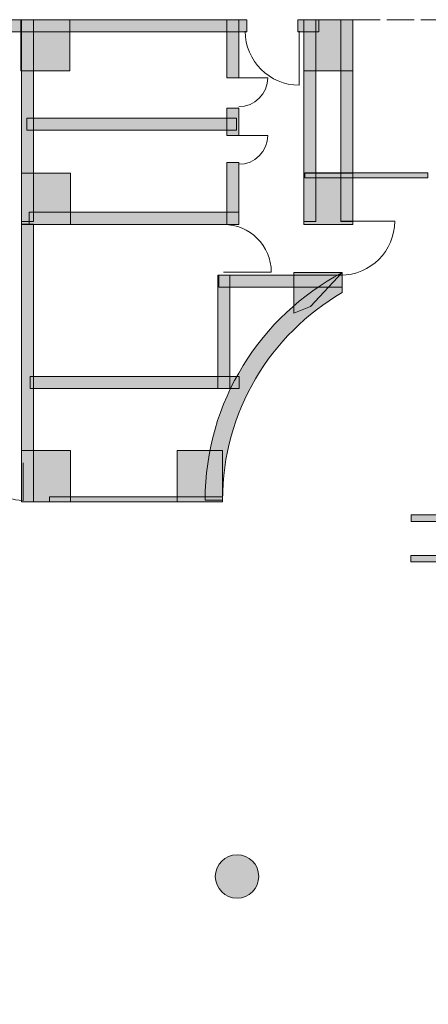
# Model space of a CAD drawing. Units: inches. Extents: x -143 to 352, y -34 to 331.
# Drawn here: x -64 to -43, y 55 to 106 of the extents above; entities that cross this region are included whole.
import ezdxf

# ---------------------------------------------------------------- set-up
doc = ezdxf.new("R2010")
doc.units = ezdxf.units.IN
doc.header["$MEASUREMENT"] = 0
doc.linetypes.add('AI-Linetype-48', pattern=[5.291667, 1.411111, -0.352778, 1.411111, -0.352778, 1.411111, -0.352778])
doc.layers.add('_U+30EC_U+30A4_U+30E4_U+30FC 1', color=7, linetype='Continuous')

# ---------------------------------------------------------------- blocks, each defined once
blk = doc.blocks.new('block 2')
at = {"layer": '_U+30EC_U+30A4_U+30E4_U+30FC 1', "true_color": 0x221814}
h = blk.add_hatch(color=250, dxfattribs=at)
h.dxf.hatch_style = 2
h.paths.add_polyline_path([(-51.923, 105.643), (-65.979, 105.643), (-65.979, 106.267), (-51.923, 106.267)])
h = blk.add_hatch(color=250, dxfattribs=at)
h.dxf.hatch_style = 2
h.paths.add_polyline_path([(-61.09, 103.607), (-63.628, 103.607), (-63.628, 106.267), (-61.09, 106.267)])
h = blk.add_hatch(color=250, dxfattribs=at)
h.dxf.hatch_style = 2
h.paths.add_polyline_path([(-62.98, 95.801), (-63.604, 95.801), (-63.604, 106.267), (-62.98, 106.267)])
h = blk.add_hatch(color=250, dxfattribs=at)
h.dxf.hatch_style = 2
h.paths.add_polyline_path([(-52.335, 103.256), (-52.959, 103.256), (-52.959, 106.267), (-52.335, 106.267)])
h = blk.add_hatch(color=250, dxfattribs=at)
h.dxf.hatch_style = 2
h.paths.add_polyline_path([(-48.191, 105.643), (-49.271, 105.643), (-49.271, 106.267), (-48.191, 106.267)])
h = blk.add_hatch(color=250, dxfattribs=at)
h.dxf.hatch_style = 2
h.paths.add_polyline_path([(-46.42, 103.607), (-48.958, 103.607), (-48.958, 106.267), (-46.42, 106.267)])
h = blk.add_hatch(color=250, dxfattribs=at)
h.dxf.hatch_style = 2
h.paths.add_polyline_path([(-48.334, 95.801), (-48.958, 95.801), (-48.958, 106.267), (-48.334, 106.267)])
h = blk.add_hatch(color=250, dxfattribs=at)
h.dxf.hatch_style = 2
h.paths.add_polyline_path([(-46.418, 95.801), (-47.042, 95.801), (-47.042, 106.267), (-46.418, 106.267)])
h = blk.add_hatch(color=250, dxfattribs=at)
h.dxf.hatch_style = 2
h.paths.add_polyline_path([(-52.335, 100.264), (-52.959, 100.264), (-52.959, 101.673), (-52.335, 101.673)])
h = blk.add_hatch(color=250, dxfattribs=at)
h.dxf.hatch_style = 2
h.paths.add_polyline_path([(-52.452, 100.54), (-63.314, 100.54), (-63.314, 101.164), (-52.452, 101.164)])
h = blk.add_hatch(color=250, dxfattribs=at)
h.dxf.hatch_style = 2
h.paths.add_polyline_path([(-52.335, 95.648), (-52.959, 95.648), (-52.959, 98.859), (-52.335, 98.859)])
h = blk.add_hatch(color=250, dxfattribs=at)
h.dxf.hatch_style = 2
h.paths.add_polyline_path([(-61.066, 95.648), (-63.604, 95.648), (-63.604, 98.308), (-61.066, 98.308)])
h = blk.add_hatch(color=250, dxfattribs=at)
h.dxf.hatch_style = 2
h.paths.add_polyline_path([(-46.42, 95.648), (-48.958, 95.648), (-48.958, 98.308), (-46.42, 98.308)])
h = blk.add_hatch(color=250, dxfattribs=at)
h.dxf.hatch_style = 2
h.paths.add_polyline_path([(-48.908, 98.065), (-42.531, 98.065), (-42.531, 98.319), (-48.908, 98.319)])
h = blk.add_hatch(color=250, dxfattribs=at)
h.dxf.hatch_style = 2
h.paths.add_polyline_path([(-52.335, 95.648), (-63.198, 95.648), (-63.198, 96.272), (-52.335, 96.272)])
h = blk.add_hatch(color=250, dxfattribs=at)
h.dxf.hatch_style = 2
h.paths.add_polyline_path([(-62.98, 81.251), (-63.604, 81.251), (-63.604, 95.649), (-62.98, 95.649)])
h = blk.add_hatch(color=250, dxfattribs=at)
h.dxf.hatch_style = 2
edge = h.paths.add_edge_path()
edge.add_spline(control_points=[(-46.973, 93.144), (-51.199, 90.901), (-54.079, 86.457), (-54.079, 81.339), (-54.079, 81.339), (-53.177, 81.339), (-53.177, 81.339), (-53.177, 81.339), (-53.177, 81.34), (-53.177, 81.34), (-53.177, 85.939), (-50.681, 89.953), (-46.973, 92.11), (-46.973, 92.11), (-46.973, 93.144), (-46.973, 93.144)], knot_values=[0, 0, 0, 0, 1, 1, 1, 2, 2, 2, 3, 3, 3, 4, 4, 4, 5, 5, 5, 5], degree=3, periodic=1)
h = blk.add_hatch(color=250, dxfattribs=at)
h.dxf.hatch_style = 2
h.paths.add_polyline_path([(-52.804, 87.132), (-53.428, 87.132), (-53.428, 93.013), (-52.804, 93.013)])
h = blk.add_hatch(color=250, dxfattribs=at)
h.dxf.hatch_style = 2
h.paths.add_polyline_path([(-46.973, 92.389), (-53.37, 92.389), (-53.37, 93.013), (-46.973, 93.013)])
h = blk.add_hatch(color=250, dxfattribs=at)
h.dxf.hatch_style = 2
h.paths.add_polyline_path([(-46.973, 93.144), (-49.476, 93.144), (-49.476, 91.048), (-48.617, 91.391)])
h = blk.add_hatch(color=250, dxfattribs=at)
h.dxf.hatch_style = 2
h.paths.add_polyline_path([(-52.307, 87.132), (-63.149, 87.132), (-63.149, 87.756), (-52.307, 87.756)])
h = blk.add_hatch(color=250, dxfattribs=at)
h.dxf.hatch_style = 2
h.paths.add_polyline_path([(-61.066, 81.251), (-63.604, 81.251), (-63.604, 83.911), (-61.066, 83.911)])
h = blk.add_hatch(color=250, dxfattribs=at)
h.dxf.hatch_style = 2
h.paths.add_polyline_path([(-53.177, 81.251), (-55.521, 81.251), (-55.521, 83.911), (-53.177, 83.911)])
h = blk.add_hatch(color=250, dxfattribs=at)
h.dxf.hatch_style = 2
h.paths.add_polyline_path([(-62.139, 81.251), (-53.177, 81.251), (-53.177, 81.505), (-62.139, 81.505)])
h = blk.add_hatch(color=250, dxfattribs=at)
h.dxf.hatch_style = 2
h.paths.add_polyline_path([(-40.783, 80.576), (-40.783, 78.131), (-43.413, 78.131), (-43.413, 78.471), (-41.127, 78.471), (-41.127, 80.235), (-43.406, 80.235), (-43.406, 80.576)])
h = blk.add_hatch(color=250, dxfattribs=at)
h.dxf.hatch_style = 2
edge = h.paths.add_edge_path()
edge.add_spline(control_points=[(-51.301, 61.813), (-51.301, 62.435), (-51.805, 62.938), (-52.426, 62.938), (-53.048, 62.938), (-53.551, 62.435), (-53.551, 61.813), (-53.551, 61.191), (-53.048, 60.688), (-52.426, 60.688), (-51.805, 60.688), (-51.301, 61.191), (-51.301, 61.813)], knot_values=[0, 0, 0, 0, 0.352778, 0.352778, 0.352778, 0.705556, 0.705556, 0.705556, 1.058333, 1.058333, 1.058333, 1.411111, 1.411111, 1.411111, 1.411111], degree=3, periodic=0)
edge.add_line((-51.301, 61.813), (-51.301, 61.813))
at = {"layer": '_U+30EC_U+30A4_U+30E4_U+30FC 1', "lineweight": 0}
for points in [[(-51.923, 105.643), (-65.979, 105.643), (-65.979, 106.267), (-51.923, 106.267), (-51.923, 105.643)], [(-61.09, 103.607), (-63.628, 103.607), (-63.628, 106.267), (-61.09, 106.267), (-61.09, 103.607)], [(-62.98, 95.801), (-63.604, 95.801), (-63.604, 106.267), (-62.98, 106.267), (-62.98, 95.801)], [(-52.335, 103.256), (-52.959, 103.256), (-52.959, 106.267), (-52.335, 106.267), (-52.335, 103.256)], [(-48.191, 105.643), (-49.271, 105.643), (-49.271, 106.267), (-48.191, 106.267), (-48.191, 105.643)], [(-46.42, 103.607), (-48.958, 103.607), (-48.958, 106.267), (-46.42, 106.267), (-46.42, 103.607)], [(-48.334, 95.801), (-48.958, 95.801), (-48.958, 106.267), (-48.334, 106.267), (-48.334, 95.801)], [(-46.418, 95.801), (-47.042, 95.801), (-47.042, 106.267), (-46.418, 106.267), (-46.418, 95.801)], [(-52.335, 100.264), (-52.959, 100.264), (-52.959, 101.673), (-52.335, 101.673), (-52.335, 100.264)], [(-52.452, 100.54), (-63.314, 100.54), (-63.314, 101.164), (-52.452, 101.164), (-52.452, 100.54)], [(-52.335, 95.648), (-52.959, 95.648), (-52.959, 98.859), (-52.335, 98.859), (-52.335, 95.648)], [(-61.066, 95.648), (-63.604, 95.648), (-63.604, 98.308), (-61.066, 98.308), (-61.066, 95.648)], [(-46.42, 95.648), (-48.958, 95.648), (-48.958, 98.308), (-46.42, 98.308), (-46.42, 95.648)], [(-48.908, 98.065), (-42.531, 98.065), (-42.531, 98.319), (-48.908, 98.319), (-48.908, 98.065)], [(-52.335, 95.648), (-63.198, 95.648), (-63.198, 96.272), (-52.335, 96.272), (-52.335, 95.648)], [(-62.98, 81.251), (-63.604, 81.251), (-63.604, 95.649), (-62.98, 95.649), (-62.98, 81.251)], [(-52.804, 87.132), (-53.428, 87.132), (-53.428, 93.013), (-52.804, 93.013), (-52.804, 87.132)], [(-46.973, 92.389), (-53.37, 92.389), (-53.37, 93.013), (-46.973, 93.013), (-46.973, 92.389)], [(-46.973, 93.144), (-49.476, 93.144), (-49.476, 91.048), (-48.617, 91.391), (-46.973, 93.144)], [(-52.307, 87.132), (-63.149, 87.132), (-63.149, 87.756), (-52.307, 87.756), (-52.307, 87.132)], [(-61.066, 81.251), (-63.604, 81.251), (-63.604, 83.911), (-61.066, 83.911), (-61.066, 81.251)], [(-53.177, 81.251), (-55.521, 81.251), (-55.521, 83.911), (-53.177, 83.911), (-53.177, 81.251)], [(-62.139, 81.251), (-53.177, 81.251), (-53.177, 81.505), (-62.139, 81.505), (-62.139, 81.251)], [(-40.783, 80.576), (-40.783, 78.131), (-43.413, 78.131), (-43.413, 78.471), (-41.127, 78.471), (-41.127, 80.235), (-43.406, 80.235), (-43.406, 80.576), (-40.783, 80.576)]]:
    blk.add_lwpolyline(points, dxfattribs=at)
at = {"layer": '_U+30EC_U+30A4_U+30E4_U+30FC 1', "color": 250, "linetype": 'AI-Linetype-48', "lineweight": 18, "true_color": 0x221814}
blk.add_lwpolyline([(-46.42, 106.267), (-34.654, 106.267)], dxfattribs=at)
at = {"layer": '_U+30EC_U+30A4_U+30E4_U+30FC 1', "color": 250, "lineweight": 9, "true_color": 0x221814}
for points, knots in [([(-49.203, 105.668), (-49.203, 105.668), (-49.203, 102.869), (-49.203, 102.869), (-50.747, 102.869), (-52.001, 104.122), (-52.001, 105.668)], [0, 0, 0, 0, 1, 1, 1, 2, 2, 2, 2]), ([(-52.335, 103.253), (-52.335, 103.253), (-50.836, 103.253), (-50.836, 103.253), (-50.836, 102.426), (-51.507, 101.754), (-52.335, 101.754)], [0, 0, 0, 0, 1, 1, 1, 2, 2, 2, 2]), ([(-52.335, 100.264), (-52.335, 100.264), (-50.836, 100.264), (-50.836, 100.264), (-50.836, 99.436), (-51.507, 98.765), (-52.335, 98.765)], [0, 0, 0, 0, 1, 1, 1, 2, 2, 2, 2]), ([(-53.125, 93.171), (-53.125, 93.171), (-50.652, 93.171), (-50.652, 93.171), (-50.652, 94.537), (-51.759, 95.643), (-53.125, 95.643)], [0, 0, 0, 0, 1, 1, 1, 2, 2, 2, 2]), ([(-47.048, 95.811), (-47.048, 95.811), (-44.25, 95.811), (-44.25, 95.811), (-44.25, 94.266), (-45.503, 93.012), (-47.048, 93.012)], [0, 0, 0, 0, 1, 1, 1, 2, 2, 2, 2]), ([(-63.519, 83.266), (-63.519, 83.266), (-63.519, 81.323), (-63.519, 81.323), (-64.592, 81.323), (-65.462, 82.193), (-65.462, 83.266)], [0, 0, 0, 0, 1, 1, 1, 2, 2, 2, 2]), ([(64.476, 27.175), (37.21, 27.175), (37.253, 41.481), (11.696, 41.481), (-13.305, 41.481), (-14.737, 27.175), (-41.085, 27.175), (-80.574, 27.175), (-93.459, 63.288), (-93.459, 81.875)], [0, 0, 0, 0, 1, 1, 1, 2, 2, 2, 3, 3, 3, 3]), ([(-90.91, 75.437), (-88.959, 60.435), (-79.59, 38.147), (-56.344, 31.264), (-56.344, 31.264), (-56.78, 29.397), (-56.78, 29.397)], [0, 0, 0, 0, 1, 1, 1, 2, 2, 2, 2])]:
    blk.add_open_spline(points, degree=3, knots=knots, dxfattribs=at)
at = {"layer": '_U+30EC_U+30A4_U+30E4_U+30FC 1', "lineweight": 0}
for points, knots in [([(-46.973, 93.144), (-51.199, 90.901), (-54.079, 86.457), (-54.079, 81.339), (-54.079, 81.339), (-53.177, 81.339), (-53.177, 81.339), (-53.177, 81.339), (-53.177, 81.34), (-53.177, 81.34), (-53.177, 85.939), (-50.681, 89.953), (-46.973, 92.11), (-46.973, 92.11), (-46.973, 93.144), (-46.973, 93.144)], [0, 0, 0, 0, 1, 1, 1, 2, 2, 2, 3, 3, 3, 4, 4, 4, 5, 5, 5, 5]), ([(-51.301, 61.813), (-51.301, 62.435), (-51.805, 62.938), (-52.426, 62.938), (-53.048, 62.938), (-53.551, 62.435), (-53.551, 61.813), (-53.551, 61.191), (-53.048, 60.688), (-52.426, 60.688), (-51.805, 60.688), (-51.301, 61.191), (-51.301, 61.813)], [0, 0, 0, 0, 1, 1, 1, 2, 2, 2, 3, 3, 3, 4, 4, 4, 4])]:
    blk.add_open_spline(points, degree=3, knots=knots, dxfattribs=at)

msp = doc.modelspace()

# ---------------------------------------------------------------- block references
at = {"layer": '_U+30EC_U+30A4_U+30E4_U+30FC 1'}
msp.add_blockref('block 2', (0, 0), dxfattribs=at)

doc.saveas('drawing.dxf')
